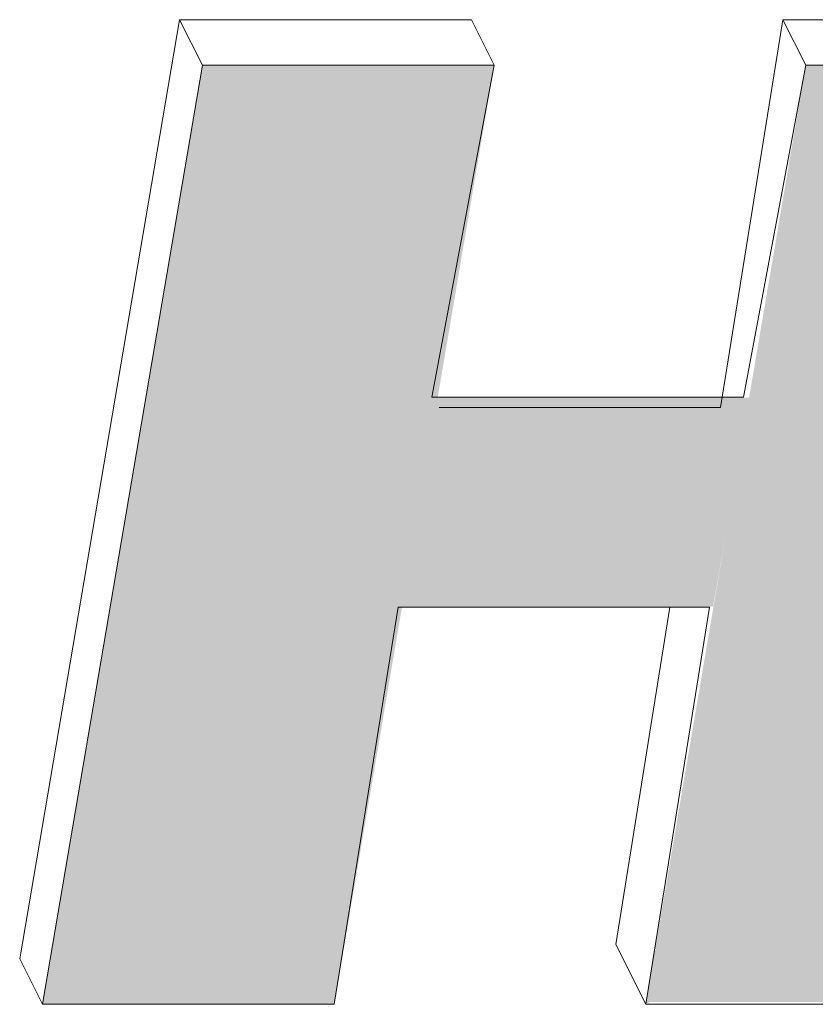
# Model space of a CAD drawing. Units: inches. Extents: x -197 to 327, y -132 to 105.
# Drawn here: x -62 to -60, y 2 to 5 of the extents above; entities that cross this region are included whole.
import ezdxf

# ---------------------------------------------------------------- set-up
doc = ezdxf.new("R2010")
doc.units = ezdxf.units.IN
doc.header["$MEASUREMENT"] = 0

msp = doc.modelspace()

# ---------------------------------------------------------------- linework, layer by layer
at = {"color": 7, "lineweight": 5}
for p, q in [((-61.4329, 5.4033), (-61.9067, 2.6211)), ((-61.4329, 5.4033), (-61.9067, 2.6211)), ((-61.3652, 5.2681), (-61.4329, 5.4033)), ((-61.4329, 5.4033), (-60.5686, 5.4033)), ((-61.3652, 5.2681), (-61.4329, 5.4033)), ((-61.4329, 5.4033), (-60.5686, 5.4033)), ((-60.5009, 5.2681), (-60.5686, 5.4033)), ((-60.5009, 5.2681), (-60.5686, 5.4033)), ((-59.6461, 5.4033), (-59.8308, 4.2538)), ((-59.6461, 5.4033), (-59.8308, 4.2538)), ((-59.5784, 5.2681), (-59.6461, 5.4033)), ((-59.6461, 5.4033), (-58.7817, 5.4033)), ((-59.5784, 5.2681), (-59.6461, 5.4033)), ((-59.6461, 5.4033), (-58.7817, 5.4033)), ((-61.3652, 5.2681), (-61.839, 2.4859)), ((-61.3652, 5.2681), (-61.839, 2.4859)), ((-61.3652, 5.2681), (-60.5009, 5.2681)), ((-61.3652, 5.2681), (-60.5009, 5.2681)), ((-60.5009, 5.2681), (-60.6856, 4.2845)), ((-60.5009, 5.2681), (-60.6856, 4.2845)), ((-59.5784, 5.2681), (-59.7631, 4.2845)), ((-59.5784, 5.2681), (-59.7631, 4.2845)), ((-59.5784, 5.2681), (-58.7141, 5.2681)), ((-59.5784, 5.2681), (-58.7141, 5.2681)), ((-60.6856, 4.2845), (-59.7631, 4.2845)), ((-60.6856, 4.2845), (-59.7631, 4.2845)), ((-59.8308, 4.2538), (-60.6639, 4.2538)), ((-59.8308, 4.2538), (-60.6639, 4.2538)), ((-60.7856, 3.6624), (-60.9747, 2.4859)), ((-60.7856, 3.6624), (-60.9747, 2.4859)), ((-60.7856, 3.6624), (-59.8631, 3.6624)), ((-60.7856, 3.6624), (-59.8631, 3.6624)), ((-59.9804, 3.6624), (-60.1409, 2.6633)), ((-59.9804, 3.6624), (-60.1409, 2.6633)), ((-59.8631, 3.6624), (-60.0522, 2.4859)), ((-59.8631, 3.6624), (-60.0522, 2.4859)), ((-60.1409, 2.6633), (-60.0522, 2.4859)), ((-60.1409, 2.6633), (-60.0522, 2.4859)), ((-61.9067, 2.6211), (-61.839, 2.4859)), ((-61.9067, 2.6211), (-61.839, 2.4859)), ((-61.839, 2.4859), (-60.9747, 2.4859)), ((-61.839, 2.4859), (-60.9747, 2.4859)), ((-60.0522, 2.4859), (-59.1878, 2.4859)), ((-60.0522, 2.4859), (-59.1878, 2.4859))]:
    msp.add_line(p, q, dxfattribs=at)
for points in [[(-61.3652, 5.2681), (-61.839, 2.4859), (-60.5009, 5.2681), (-60.9747, 2.4859)], [(-61.3652, 5.2681), (-61.839, 2.4859), (-60.5009, 5.2681), (-60.9747, 2.4859)], [(-60.0522, 2.4859), (-59.5784, 5.2681), (-59.1245, 4.7756), (-58.7141, 5.2681)], [(-60.0522, 2.4859), (-59.5784, 5.2681), (-59.1245, 4.7756), (-58.7141, 5.2681)], [(-60.6804, 4.2835), (-60.7845, 3.6644), (-59.7439, 4.2835), (-59.8527, 3.6644)], [(-60.6804, 4.2835), (-60.7845, 3.6644), (-59.7439, 4.2835), (-59.8527, 3.6644)], [(-59.5216, 3.9007), (-59.1242, 2.8658), (-60.0513, 2.4878)], [(-59.5216, 3.9007), (-59.1242, 2.8658), (-60.0513, 2.4878)], [(-59.1384, 2.8706), (-59.181, 2.4925), (-60.0419, 2.4925)], [(-59.1384, 2.8706), (-59.181, 2.4925), (-60.0419, 2.4925)]]:
    msp.add_solid(points, dxfattribs=at)

doc.saveas('drawing.dxf')
